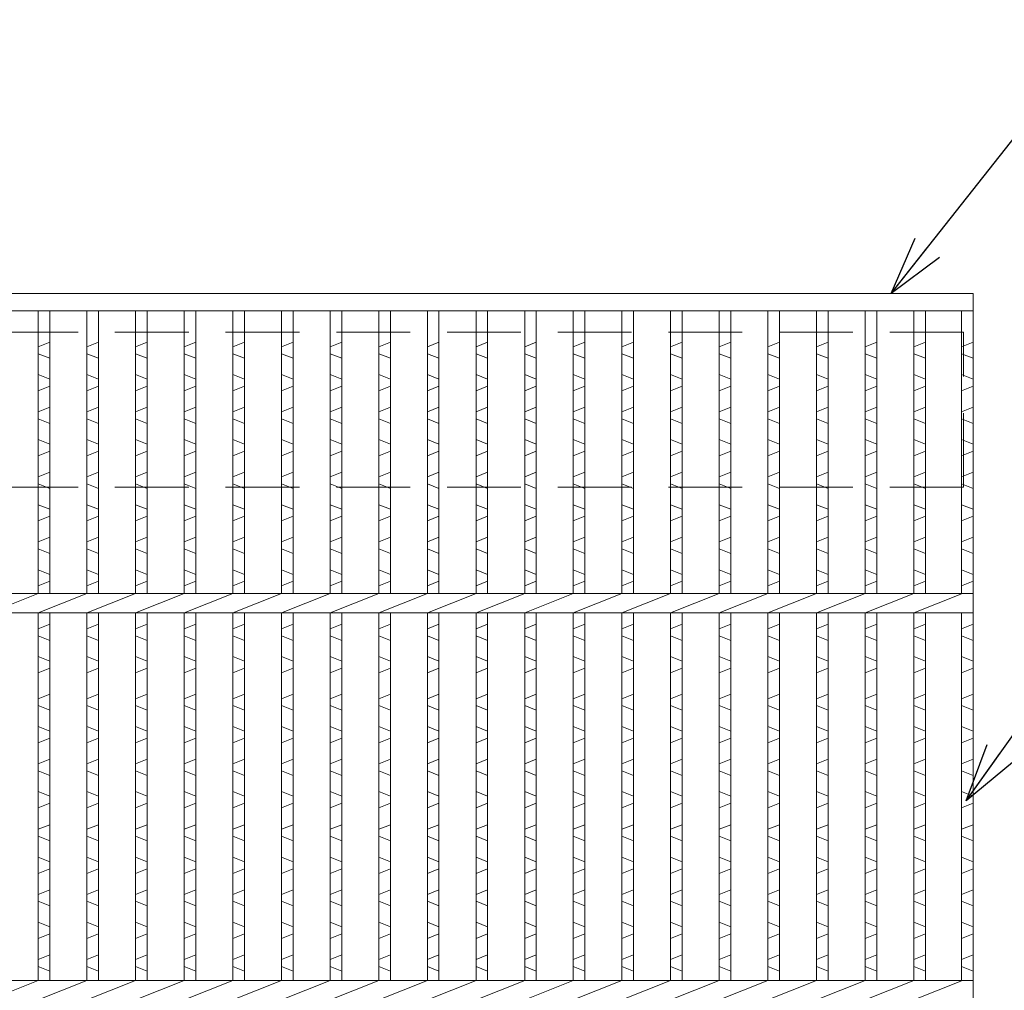
# Model space of a CAD drawing. Units: millimetres. Extents: x 0 to 2790, y 0 to 1973.
# Drawn here: x 1049 to 1303, y 749 to 1000 of the extents above; entities that cross this region are included whole.
import ezdxf

# ---------------------------------------------------------------- set-up
doc = ezdxf.new("R2010")
doc.units = ezdxf.units.MM
doc.linetypes.add('HIDDEN', pattern=[9.525, 6.35, -3.175])
for name, color, linetype, lineweight in [('エンボス', 4, 'Continuous', 5), ('寸法線', 2, 'Continuous', 9), ('嵩上平面', 112, 'HIDDEN', 13), ('本体', 7, 'Continuous', 13)]:
    doc.layers.add(name, color=color, linetype=linetype, lineweight=lineweight)
doc.dimstyles.new('ISO-25', dxfattribs={"dimscale": 10, "dimtxt": 3, "dimasz": 1.5, "dimexe": 1.5, "dimexo": 2, "dimgap": 0.5, "dimtad": 1, "dimdsep": 46, "dimtxsty": 'Standard', "dimblk": 'OPEN30', "dimcen": 2.5, "dimadec": 0, "dimazin": 0, "dimtfac": 1, "dimtmove": 0, "dimatfit": 0, "dimldrblk": 'OPEN30', "dimfxl": 1, "dimarcsym": 0})

# ---------------------------------------------------------------- blocks, each defined once
blk = doc.blocks.new('_Open30')
at = {"color": 0, "linetype": 'ByBlock', "lineweight": -2}
for p, q in [((-1, 0.268), (0, 0)), ((0, 0), (-1, -0.268)), ((0, 0), (-1, 0))]:
    blk.add_line(p, q, dxfattribs=at)

msp = doc.modelspace()

# ---------------------------------------------------------------- linework, layer by layer
at = {"layer": 'エンボス', "linetype": 'Continuous'}
for p, q in [((1056.6, 916.378), (1053.6, 915.178)), ((1069.16, 916.378), (1066.16, 915.178)), ((1081.72, 916.378), (1078.72, 915.178)), ((1094.28, 916.378), (1091.28, 915.178)), ((1106.84, 916.378), (1103.84, 915.178)), ((1119.4, 916.378), (1116.4, 915.178)), ((1131.96, 916.378), (1128.96, 915.178)), ((1144.52, 916.378), (1141.52, 915.178)), ((1157.08, 916.378), (1154.08, 915.178)), ((1169.64, 916.378), (1166.64, 915.178)), ((1182.2, 916.378), (1179.2, 915.178)), ((1194.76, 916.378), (1191.76, 915.178)), ((1207.32, 916.378), (1204.32, 915.178)), ((1219.88, 916.378), (1216.88, 915.178)), ((1232.44, 916.378), (1229.44, 915.178)), ((1245, 916.378), (1242, 915.178)), ((1257.56, 916.378), (1254.56, 915.178)), ((1270.12, 916.378), (1267.12, 915.178)), ((1282.68, 916.378), (1279.68, 915.178)), ((1295, 916.378), (1292, 915.178)), ((1053.6, 913.378), (1056.6, 912.178)), ((1066.16, 913.378), (1069.16, 912.178)), ((1078.72, 913.378), (1081.72, 912.178)), ((1091.28, 913.378), (1094.28, 912.178)), ((1103.84, 913.378), (1106.84, 912.178)), ((1116.4, 913.378), (1119.4, 912.178)), ((1128.96, 913.378), (1131.96, 912.178)), ((1141.52, 913.378), (1144.52, 912.178)), ((1154.08, 913.378), (1157.08, 912.178)), ((1166.64, 913.378), (1169.64, 912.178)), ((1179.2, 913.378), (1182.2, 912.178)), ((1191.76, 913.378), (1194.76, 912.178)), ((1204.32, 913.378), (1207.32, 912.178)), ((1216.88, 913.378), (1219.88, 912.178)), ((1229.44, 913.378), (1232.44, 912.178)), ((1242, 913.378), (1245, 912.178)), ((1254.56, 913.378), (1257.56, 912.178)), ((1267.12, 913.378), (1270.12, 912.178)), ((1279.68, 913.378), (1282.68, 912.178)), ((1292, 913.378), (1295, 912.178)), ((1056.6, 906.778), (1053.6, 907.978)), ((1069.16, 906.778), (1066.16, 907.978)), ((1081.72, 906.778), (1078.72, 907.978)), ((1094.28, 906.778), (1091.28, 907.978)), ((1106.84, 906.778), (1103.84, 907.978)), ((1119.4, 906.778), (1116.4, 907.978)), ((1131.96, 906.778), (1128.96, 907.978)), ((1144.52, 906.778), (1141.52, 907.978)), ((1157.08, 906.778), (1154.08, 907.978)), ((1169.64, 906.778), (1166.64, 907.978)), ((1182.2, 906.778), (1179.2, 907.978)), ((1194.76, 906.778), (1191.76, 907.978)), ((1207.32, 906.778), (1204.32, 907.978)), ((1219.88, 906.778), (1216.88, 907.978)), ((1232.44, 906.778), (1229.44, 907.978)), ((1245, 906.778), (1242, 907.978)), ((1257.56, 906.778), (1254.56, 907.978)), ((1270.12, 906.778), (1267.12, 907.978)), ((1282.68, 906.778), (1279.68, 907.978)), ((1295, 906.778), (1292, 907.978)), ((1053.6, 903.778), (1056.6, 904.978)), ((1066.16, 903.778), (1069.16, 904.978)), ((1078.72, 903.778), (1081.72, 904.978)), ((1091.28, 903.778), (1094.28, 904.978)), ((1103.84, 903.778), (1106.84, 904.978)), ((1116.4, 903.778), (1119.4, 904.978)), ((1128.96, 903.778), (1131.96, 904.978)), ((1141.52, 903.778), (1144.52, 904.978)), ((1154.08, 903.778), (1157.08, 904.978)), ((1166.64, 903.778), (1169.64, 904.978)), ((1179.2, 903.778), (1182.2, 904.978)), ((1191.76, 903.778), (1194.76, 904.978)), ((1204.32, 903.778), (1207.32, 904.978)), ((1216.88, 903.778), (1219.88, 904.978)), ((1229.44, 903.778), (1232.44, 904.978)), ((1242, 903.778), (1245, 904.978)), ((1254.56, 903.778), (1257.56, 904.978)), ((1267.12, 903.778), (1270.12, 904.978)), ((1279.68, 903.778), (1282.68, 904.978)), ((1292, 903.778), (1295, 904.978)), ((1056.6, 899.578), (1053.6, 898.378)), ((1069.16, 899.578), (1066.16, 898.378)), ((1081.72, 899.578), (1078.72, 898.378)), ((1094.28, 899.578), (1091.28, 898.378)), ((1106.84, 899.578), (1103.84, 898.378)), ((1119.4, 899.578), (1116.4, 898.378)), ((1131.96, 899.578), (1128.96, 898.378)), ((1144.52, 899.578), (1141.52, 898.378)), ((1157.08, 899.578), (1154.08, 898.378)), ((1169.64, 899.578), (1166.64, 898.378)), ((1182.2, 899.578), (1179.2, 898.378)), ((1194.76, 899.578), (1191.76, 898.378)), ((1207.32, 899.578), (1204.32, 898.378)), ((1219.88, 899.578), (1216.88, 898.378)), ((1232.44, 899.578), (1229.44, 898.378)), ((1245, 899.578), (1242, 898.378)), ((1257.56, 899.578), (1254.56, 898.378)), ((1270.12, 899.578), (1267.12, 898.378)), ((1282.68, 899.578), (1279.68, 898.378)), ((1295, 899.578), (1292, 898.378)), ((1053.6, 896.578), (1056.6, 895.378)), ((1066.16, 896.578), (1069.16, 895.378)), ((1078.72, 896.578), (1081.72, 895.378)), ((1091.28, 896.578), (1094.28, 895.378)), ((1103.84, 896.578), (1106.84, 895.378)), ((1116.4, 896.578), (1119.4, 895.378)), ((1128.96, 896.578), (1131.96, 895.378)), ((1141.52, 896.578), (1144.52, 895.378)), ((1154.08, 896.578), (1157.08, 895.378)), ((1166.64, 896.578), (1169.64, 895.378)), ((1179.2, 896.578), (1182.2, 895.378)), ((1191.76, 896.578), (1194.76, 895.378)), ((1204.32, 896.578), (1207.32, 895.378)), ((1216.88, 896.578), (1219.88, 895.378)), ((1229.44, 896.578), (1232.44, 895.378)), ((1242, 896.578), (1245, 895.378)), ((1254.56, 896.578), (1257.56, 895.378)), ((1267.12, 896.578), (1270.12, 895.378)), ((1279.68, 896.578), (1282.68, 895.378)), ((1292, 896.578), (1295, 895.378)), ((1056.6, 889.978), (1053.6, 891.178)), ((1069.16, 889.978), (1066.16, 891.178)), ((1081.72, 889.978), (1078.72, 891.178)), ((1094.28, 889.978), (1091.28, 891.178)), ((1106.84, 889.978), (1103.84, 891.178)), ((1119.4, 889.978), (1116.4, 891.178)), ((1131.96, 889.978), (1128.96, 891.178)), ((1144.52, 889.978), (1141.52, 891.178)), ((1157.08, 889.978), (1154.08, 891.178)), ((1169.64, 889.978), (1166.64, 891.178)), ((1182.2, 889.978), (1179.2, 891.178)), ((1194.76, 889.978), (1191.76, 891.178)), ((1207.32, 889.978), (1204.32, 891.178)), ((1219.88, 889.978), (1216.88, 891.178)), ((1232.44, 889.978), (1229.44, 891.178)), ((1245, 889.978), (1242, 891.178)), ((1257.56, 889.978), (1254.56, 891.178)), ((1270.12, 889.978), (1267.12, 891.178)), ((1282.68, 889.978), (1279.68, 891.178)), ((1295, 889.978), (1292, 891.178)), ((1053.6, 886.978), (1056.6, 888.178)), ((1066.16, 886.978), (1069.16, 888.178)), ((1078.72, 886.978), (1081.72, 888.178)), ((1091.28, 886.978), (1094.28, 888.178)), ((1103.84, 886.978), (1106.84, 888.178)), ((1116.4, 886.978), (1119.4, 888.178)), ((1128.96, 886.978), (1131.96, 888.178)), ((1141.52, 886.978), (1144.52, 888.178)), ((1154.08, 886.978), (1157.08, 888.178)), ((1166.64, 886.978), (1169.64, 888.178)), ((1179.2, 886.978), (1182.2, 888.178)), ((1191.76, 886.978), (1194.76, 888.178)), ((1204.32, 886.978), (1207.32, 888.178)), ((1216.88, 886.978), (1219.88, 888.178)), ((1229.44, 886.978), (1232.44, 888.178)), ((1242, 886.978), (1245, 888.178)), ((1254.56, 886.978), (1257.56, 888.178)), ((1267.12, 886.978), (1270.12, 888.178)), ((1279.68, 886.978), (1282.68, 888.178)), ((1292, 886.978), (1295, 888.178)), ((1056.6, 882.778), (1053.6, 881.578)), ((1069.16, 882.778), (1066.16, 881.578)), ((1081.72, 882.778), (1078.72, 881.578)), ((1094.28, 882.778), (1091.28, 881.578)), ((1106.84, 882.778), (1103.84, 881.578)), ((1119.4, 882.778), (1116.4, 881.578)), ((1131.96, 882.778), (1128.96, 881.578)), ((1144.52, 882.778), (1141.52, 881.578)), ((1157.08, 882.778), (1154.08, 881.578)), ((1169.64, 882.778), (1166.64, 881.578)), ((1182.2, 882.778), (1179.2, 881.578)), ((1194.76, 882.778), (1191.76, 881.578)), ((1207.32, 882.778), (1204.32, 881.578)), ((1219.88, 882.778), (1216.88, 881.578)), ((1232.44, 882.778), (1229.44, 881.578)), ((1245, 882.778), (1242, 881.578)), ((1257.56, 882.778), (1254.56, 881.578)), ((1270.12, 882.778), (1267.12, 881.578)), ((1282.68, 882.778), (1279.68, 881.578)), ((1295, 882.778), (1292, 881.578)), ((1053.6, 879.778), (1056.6, 878.578)), ((1066.16, 879.778), (1069.16, 878.578)), ((1078.72, 879.778), (1081.72, 878.578)), ((1091.28, 879.778), (1094.28, 878.578)), ((1103.84, 879.778), (1106.84, 878.578)), ((1116.4, 879.778), (1119.4, 878.578)), ((1128.96, 879.778), (1131.96, 878.578)), ((1141.52, 879.778), (1144.52, 878.578)), ((1154.08, 879.778), (1157.08, 878.578)), ((1166.64, 879.778), (1169.64, 878.578)), ((1179.2, 879.778), (1182.2, 878.578)), ((1191.76, 879.778), (1194.76, 878.578)), ((1204.32, 879.778), (1207.32, 878.578)), ((1216.88, 879.778), (1219.88, 878.578)), ((1229.44, 879.778), (1232.44, 878.578)), ((1242, 879.778), (1245, 878.578)), ((1254.56, 879.778), (1257.56, 878.578)), ((1267.12, 879.778), (1270.12, 878.578)), ((1279.68, 879.778), (1282.68, 878.578)), ((1292, 879.778), (1295, 878.578)), ((1056.6, 873.178), (1053.6, 874.378)), ((1069.16, 873.178), (1066.16, 874.378)), ((1081.72, 873.178), (1078.72, 874.378)), ((1094.28, 873.178), (1091.28, 874.378)), ((1106.84, 873.178), (1103.84, 874.378)), ((1119.4, 873.178), (1116.4, 874.378)), ((1131.96, 873.178), (1128.96, 874.378)), ((1144.52, 873.178), (1141.52, 874.378)), ((1157.08, 873.178), (1154.08, 874.378)), ((1169.64, 873.178), (1166.64, 874.378)), ((1182.2, 873.178), (1179.2, 874.378)), ((1194.76, 873.178), (1191.76, 874.378)), ((1207.32, 873.178), (1204.32, 874.378)), ((1219.88, 873.178), (1216.88, 874.378)), ((1232.44, 873.178), (1229.44, 874.378)), ((1245, 873.178), (1242, 874.378)), ((1257.56, 873.178), (1254.56, 874.378)), ((1270.12, 873.178), (1267.12, 874.378)), ((1282.68, 873.178), (1279.68, 874.378)), ((1295, 873.178), (1292, 874.378)), ((1053.6, 870.178), (1056.6, 871.378)), ((1066.16, 870.178), (1069.16, 871.378)), ((1078.72, 870.178), (1081.72, 871.378)), ((1091.28, 870.178), (1094.28, 871.378)), ((1103.84, 870.178), (1106.84, 871.378)), ((1116.4, 870.178), (1119.4, 871.378)), ((1128.96, 870.178), (1131.96, 871.378)), ((1141.52, 870.178), (1144.52, 871.378)), ((1154.08, 870.178), (1157.08, 871.378)), ((1166.64, 870.178), (1169.64, 871.378)), ((1179.2, 870.178), (1182.2, 871.378)), ((1191.76, 870.178), (1194.76, 871.378)), ((1204.32, 870.178), (1207.32, 871.378)), ((1216.88, 870.178), (1219.88, 871.378)), ((1229.44, 870.178), (1232.44, 871.378)), ((1242, 870.178), (1245, 871.378)), ((1254.56, 870.178), (1257.56, 871.378)), ((1267.12, 870.178), (1270.12, 871.378)), ((1279.68, 870.178), (1282.68, 871.378)), ((1292, 870.178), (1295, 871.378)), ((1056.6, 865.978), (1053.6, 864.778)), ((1069.16, 865.978), (1066.16, 864.778)), ((1081.72, 865.978), (1078.72, 864.778)), ((1094.28, 865.978), (1091.28, 864.778)), ((1106.84, 865.978), (1103.84, 864.778)), ((1119.4, 865.978), (1116.4, 864.778)), ((1131.96, 865.978), (1128.96, 864.778)), ((1144.52, 865.978), (1141.52, 864.778)), ((1157.08, 865.978), (1154.08, 864.778)), ((1169.64, 865.978), (1166.64, 864.778)), ((1182.2, 865.978), (1179.2, 864.778)), ((1194.76, 865.978), (1191.76, 864.778)), ((1207.32, 865.978), (1204.32, 864.778)), ((1219.88, 865.978), (1216.88, 864.778)), ((1232.44, 865.978), (1229.44, 864.778)), ((1245, 865.978), (1242, 864.778)), ((1257.56, 865.978), (1254.56, 864.778)), ((1270.12, 865.978), (1267.12, 864.778)), ((1282.68, 865.978), (1279.68, 864.778)), ((1295, 865.978), (1292, 864.778)), ((1053.6, 862.978), (1056.6, 861.778)), ((1066.16, 862.978), (1069.16, 861.778)), ((1078.72, 862.978), (1081.72, 861.778)), ((1091.28, 862.978), (1094.28, 861.778)), ((1103.84, 862.978), (1106.84, 861.778)), ((1116.4, 862.978), (1119.4, 861.778)), ((1128.96, 862.978), (1131.96, 861.778)), ((1141.52, 862.978), (1144.52, 861.778)), ((1154.08, 862.978), (1157.08, 861.778)), ((1166.64, 862.978), (1169.64, 861.778)), ((1179.2, 862.978), (1182.2, 861.778)), ((1191.76, 862.978), (1194.76, 861.778)), ((1204.32, 862.978), (1207.32, 861.778)), ((1216.88, 862.978), (1219.88, 861.778)), ((1229.44, 862.978), (1232.44, 861.778)), ((1242, 862.978), (1245, 861.778)), ((1254.56, 862.978), (1257.56, 861.778)), ((1267.12, 862.978), (1270.12, 861.778)), ((1279.68, 862.978), (1282.68, 861.778)), ((1292, 862.978), (1295, 861.778)), ((1056.6, 856.378), (1053.6, 857.578)), ((1069.16, 856.378), (1066.16, 857.578)), ((1081.72, 856.378), (1078.72, 857.578)), ((1094.28, 856.378), (1091.28, 857.578)), ((1106.84, 856.378), (1103.84, 857.578)), ((1119.4, 856.378), (1116.4, 857.578)), ((1131.96, 856.378), (1128.96, 857.578)), ((1144.52, 856.378), (1141.52, 857.578)), ((1157.08, 856.378), (1154.08, 857.578)), ((1169.64, 856.378), (1166.64, 857.578)), ((1182.2, 856.378), (1179.2, 857.578)), ((1194.76, 856.378), (1191.76, 857.578)), ((1207.32, 856.378), (1204.32, 857.578)), ((1219.88, 856.378), (1216.88, 857.578)), ((1232.44, 856.378), (1229.44, 857.578)), ((1245, 856.378), (1242, 857.578)), ((1257.56, 856.378), (1254.56, 857.578)), ((1270.12, 856.378), (1267.12, 857.578)), ((1282.68, 856.378), (1279.68, 857.578)), ((1295, 856.378), (1292, 857.578)), ((1053.6, 853.378), (1056.6, 854.578)), ((1066.16, 853.378), (1069.16, 854.578)), ((1078.72, 853.378), (1081.72, 854.578)), ((1091.28, 853.378), (1094.28, 854.578)), ((1103.84, 853.378), (1106.84, 854.578)), ((1116.4, 853.378), (1119.4, 854.578)), ((1128.96, 853.378), (1131.96, 854.578)), ((1141.52, 853.378), (1144.52, 854.578)), ((1154.08, 853.378), (1157.08, 854.578)), ((1166.64, 853.378), (1169.64, 854.578)), ((1179.2, 853.378), (1182.2, 854.578)), ((1191.76, 853.378), (1194.76, 854.578)), ((1204.32, 853.378), (1207.32, 854.578)), ((1216.88, 853.378), (1219.88, 854.578)), ((1229.44, 853.378), (1232.44, 854.578)), ((1242, 853.378), (1245, 854.578)), ((1254.56, 853.378), (1257.56, 854.578)), ((1267.12, 853.378), (1270.12, 854.578)), ((1279.68, 853.378), (1282.68, 854.578)), ((1292, 853.378), (1295, 854.578)), ((1056.6, 843.52), (1053.6, 842.32)), ((1069.16, 843.52), (1066.16, 842.32)), ((1081.72, 843.52), (1078.72, 842.32)), ((1094.28, 843.52), (1091.28, 842.32)), ((1106.84, 843.52), (1103.84, 842.32)), ((1119.4, 843.52), (1116.4, 842.32)), ((1131.96, 843.52), (1128.96, 842.32)), ((1144.52, 843.52), (1141.52, 842.32)), ((1157.08, 843.52), (1154.08, 842.32)), ((1169.64, 843.52), (1166.64, 842.32)), ((1182.2, 843.52), (1179.2, 842.32)), ((1194.76, 843.52), (1191.76, 842.32)), ((1207.32, 843.52), (1204.32, 842.32)), ((1219.88, 843.52), (1216.88, 842.32)), ((1232.44, 843.52), (1229.44, 842.32)), ((1245, 843.52), (1242, 842.32)), ((1257.56, 843.52), (1254.56, 842.32)), ((1270.12, 843.52), (1267.12, 842.32)), ((1282.68, 843.52), (1279.68, 842.32)), ((1295, 843.52), (1292, 842.32)), ((1053.6, 840.52), (1056.6, 839.32)), ((1066.16, 840.52), (1069.16, 839.32)), ((1078.72, 840.52), (1081.72, 839.32)), ((1091.28, 840.52), (1094.28, 839.32)), ((1103.84, 840.52), (1106.84, 839.32)), ((1116.4, 840.52), (1119.4, 839.32)), ((1128.96, 840.52), (1131.96, 839.32)), ((1141.52, 840.52), (1144.52, 839.32)), ((1154.08, 840.52), (1157.08, 839.32)), ((1166.64, 840.52), (1169.64, 839.32)), ((1179.2, 840.52), (1182.2, 839.32)), ((1191.76, 840.52), (1194.76, 839.32)), ((1204.32, 840.52), (1207.32, 839.32)), ((1216.88, 840.52), (1219.88, 839.32)), ((1229.44, 840.52), (1232.44, 839.32)), ((1242, 840.52), (1245, 839.32)), ((1254.56, 840.52), (1257.56, 839.32)), ((1267.12, 840.52), (1270.12, 839.32)), ((1279.68, 840.52), (1282.68, 839.32)), ((1292, 840.52), (1295, 839.32)), ((1056.6, 833.92), (1053.6, 835.12)), ((1069.16, 833.92), (1066.16, 835.12)), ((1081.72, 833.92), (1078.72, 835.12)), ((1094.28, 833.92), (1091.28, 835.12)), ((1106.84, 833.92), (1103.84, 835.12)), ((1119.4, 833.92), (1116.4, 835.12)), ((1131.96, 833.92), (1128.96, 835.12)), ((1144.52, 833.92), (1141.52, 835.12)), ((1157.08, 833.92), (1154.08, 835.12)), ((1169.64, 833.92), (1166.64, 835.12)), ((1182.2, 833.92), (1179.2, 835.12)), ((1194.76, 833.92), (1191.76, 835.12)), ((1207.32, 833.92), (1204.32, 835.12)), ((1219.88, 833.92), (1216.88, 835.12)), ((1232.44, 833.92), (1229.44, 835.12)), ((1245, 833.92), (1242, 835.12)), ((1257.56, 833.92), (1254.56, 835.12)), ((1270.12, 833.92), (1267.12, 835.12)), ((1282.68, 833.92), (1279.68, 835.12)), ((1295, 833.92), (1292, 835.12)), ((1053.6, 830.92), (1056.6, 832.12)), ((1066.16, 830.92), (1069.16, 832.12)), ((1078.72, 830.92), (1081.72, 832.12)), ((1091.28, 830.92), (1094.28, 832.12)), ((1103.84, 830.92), (1106.84, 832.12)), ((1116.4, 830.92), (1119.4, 832.12)), ((1128.96, 830.92), (1131.96, 832.12)), ((1141.52, 830.92), (1144.52, 832.12)), ((1154.08, 830.92), (1157.08, 832.12)), ((1166.64, 830.92), (1169.64, 832.12)), ((1179.2, 830.92), (1182.2, 832.12)), ((1191.76, 830.92), (1194.76, 832.12)), ((1204.32, 830.92), (1207.32, 832.12)), ((1216.88, 830.92), (1219.88, 832.12)), ((1229.44, 830.92), (1232.44, 832.12)), ((1242, 830.92), (1245, 832.12)), ((1254.56, 830.92), (1257.56, 832.12)), ((1267.12, 830.92), (1270.12, 832.12)), ((1279.68, 830.92), (1282.68, 832.12)), ((1292, 830.92), (1295, 832.12)), ((1056.6, 825.464), (1053.6, 824.264)), ((1069.16, 825.464), (1066.16, 824.264)), ((1081.72, 825.464), (1078.72, 824.264)), ((1094.28, 825.464), (1091.28, 824.264)), ((1106.84, 825.464), (1103.84, 824.264)), ((1119.4, 825.464), (1116.4, 824.264)), ((1131.96, 825.464), (1128.96, 824.264)), ((1144.52, 825.464), (1141.52, 824.264)), ((1157.08, 825.464), (1154.08, 824.264)), ((1169.64, 825.464), (1166.64, 824.264)), ((1182.2, 825.464), (1179.2, 824.264)), ((1194.76, 825.464), (1191.76, 824.264)), ((1207.32, 825.464), (1204.32, 824.264)), ((1219.88, 825.464), (1216.88, 824.264)), ((1232.44, 825.464), (1229.44, 824.264)), ((1245, 825.464), (1242, 824.264)), ((1257.56, 825.464), (1254.56, 824.264)), ((1270.12, 825.464), (1267.12, 824.264)), ((1282.68, 825.464), (1279.68, 824.264)), ((1295, 825.464), (1292, 824.264)), ((1053.6, 822.464), (1056.6, 821.264)), ((1066.16, 822.464), (1069.16, 821.264)), ((1078.72, 822.464), (1081.72, 821.264)), ((1091.28, 822.464), (1094.28, 821.264)), ((1103.84, 822.464), (1106.84, 821.264)), ((1116.4, 822.464), (1119.4, 821.264)), ((1128.96, 822.464), (1131.96, 821.264)), ((1141.52, 822.464), (1144.52, 821.264)), ((1154.08, 822.464), (1157.08, 821.264)), ((1166.64, 822.464), (1169.64, 821.264)), ((1179.2, 822.464), (1182.2, 821.264)), ((1191.76, 822.464), (1194.76, 821.264)), ((1204.32, 822.464), (1207.32, 821.264)), ((1216.88, 822.464), (1219.88, 821.264)), ((1229.44, 822.464), (1232.44, 821.264)), ((1242, 822.464), (1245, 821.264)), ((1254.56, 822.464), (1257.56, 821.264)), ((1267.12, 822.464), (1270.12, 821.264)), ((1279.68, 822.464), (1282.68, 821.264)), ((1292, 822.464), (1295, 821.264)), ((1056.6, 815.864), (1053.6, 817.064)), ((1069.16, 815.864), (1066.16, 817.064)), ((1081.72, 815.864), (1078.72, 817.064)), ((1094.28, 815.864), (1091.28, 817.064)), ((1106.84, 815.864), (1103.84, 817.064)), ((1119.4, 815.864), (1116.4, 817.064)), ((1131.96, 815.864), (1128.96, 817.064)), ((1144.52, 815.864), (1141.52, 817.064)), ((1157.08, 815.864), (1154.08, 817.064)), ((1169.64, 815.864), (1166.64, 817.064)), ((1182.2, 815.864), (1179.2, 817.064)), ((1194.76, 815.864), (1191.76, 817.064)), ((1207.32, 815.864), (1204.32, 817.064)), ((1219.88, 815.864), (1216.88, 817.064)), ((1232.44, 815.864), (1229.44, 817.064)), ((1245, 815.864), (1242, 817.064)), ((1257.56, 815.864), (1254.56, 817.064)), ((1270.12, 815.864), (1267.12, 817.064)), ((1282.68, 815.864), (1279.68, 817.064)), ((1295, 815.864), (1292, 817.064)), ((1053.6, 812.864), (1056.6, 814.064)), ((1066.16, 812.864), (1069.16, 814.064)), ((1078.72, 812.864), (1081.72, 814.064)), ((1091.28, 812.864), (1094.28, 814.064)), ((1103.84, 812.864), (1106.84, 814.064)), ((1116.4, 812.864), (1119.4, 814.064)), ((1128.96, 812.864), (1131.96, 814.064)), ((1141.52, 812.864), (1144.52, 814.064)), ((1154.08, 812.864), (1157.08, 814.064)), ((1166.64, 812.864), (1169.64, 814.064)), ((1179.2, 812.864), (1182.2, 814.064)), ((1191.76, 812.864), (1194.76, 814.064)), ((1204.32, 812.864), (1207.32, 814.064)), ((1216.88, 812.864), (1219.88, 814.064)), ((1229.44, 812.864), (1232.44, 814.064)), ((1242, 812.864), (1245, 814.064)), ((1254.56, 812.864), (1257.56, 814.064)), ((1267.12, 812.864), (1270.12, 814.064)), ((1279.68, 812.864), (1282.68, 814.064)), ((1292, 812.864), (1295, 814.064)), ((1056.6, 808.664), (1053.6, 807.464)), ((1069.16, 808.664), (1066.16, 807.464)), ((1081.72, 808.664), (1078.72, 807.464)), ((1094.28, 808.664), (1091.28, 807.464)), ((1106.84, 808.664), (1103.84, 807.464)), ((1119.4, 808.664), (1116.4, 807.464)), ((1131.96, 808.664), (1128.96, 807.464)), ((1144.52, 808.664), (1141.52, 807.464)), ((1157.08, 808.664), (1154.08, 807.464)), ((1169.64, 808.664), (1166.64, 807.464)), ((1182.2, 808.664), (1179.2, 807.464)), ((1194.76, 808.664), (1191.76, 807.464)), ((1207.32, 808.664), (1204.32, 807.464)), ((1219.88, 808.664), (1216.88, 807.464)), ((1232.44, 808.664), (1229.44, 807.464)), ((1245, 808.664), (1242, 807.464)), ((1257.56, 808.664), (1254.56, 807.464)), ((1270.12, 808.664), (1267.12, 807.464)), ((1282.68, 808.664), (1279.68, 807.464)), ((1295, 808.664), (1292, 807.464)), ((1053.6, 805.664), (1056.6, 804.464)), ((1066.16, 805.664), (1069.16, 804.464)), ((1078.72, 805.664), (1081.72, 804.464)), ((1091.28, 805.664), (1094.28, 804.464)), ((1103.84, 805.664), (1106.84, 804.464)), ((1116.4, 805.664), (1119.4, 804.464)), ((1128.96, 805.664), (1131.96, 804.464)), ((1141.52, 805.664), (1144.52, 804.464)), ((1154.08, 805.664), (1157.08, 804.464)), ((1166.64, 805.664), (1169.64, 804.464)), ((1179.2, 805.664), (1182.2, 804.464)), ((1191.76, 805.664), (1194.76, 804.464)), ((1204.32, 805.664), (1207.32, 804.464)), ((1216.88, 805.664), (1219.88, 804.464)), ((1229.44, 805.664), (1232.44, 804.464)), ((1242, 805.664), (1245, 804.464)), ((1254.56, 805.664), (1257.56, 804.464)), ((1267.12, 805.664), (1270.12, 804.464)), ((1279.68, 805.664), (1282.68, 804.464)), ((1292, 805.664), (1295, 804.464)), ((1056.6, 799.064), (1053.6, 800.264)), ((1069.16, 799.064), (1066.16, 800.264)), ((1081.72, 799.064), (1078.72, 800.264)), ((1094.28, 799.064), (1091.28, 800.264)), ((1106.84, 799.064), (1103.84, 800.264)), ((1119.4, 799.064), (1116.4, 800.264)), ((1131.96, 799.064), (1128.96, 800.264)), ((1144.52, 799.064), (1141.52, 800.264)), ((1157.08, 799.064), (1154.08, 800.264)), ((1169.64, 799.064), (1166.64, 800.264)), ((1182.2, 799.064), (1179.2, 800.264)), ((1194.76, 799.064), (1191.76, 800.264)), ((1207.32, 799.064), (1204.32, 800.264)), ((1219.88, 799.064), (1216.88, 800.264)), ((1232.44, 799.064), (1229.44, 800.264)), ((1245, 799.064), (1242, 800.264)), ((1257.56, 799.064), (1254.56, 800.264)), ((1270.12, 799.064), (1267.12, 800.264)), ((1282.68, 799.064), (1279.68, 800.264)), ((1295, 799.064), (1292, 800.264)), ((1053.6, 796.064), (1056.6, 797.264)), ((1066.16, 796.064), (1069.16, 797.264)), ((1078.72, 796.064), (1081.72, 797.264)), ((1091.28, 796.064), (1094.28, 797.264)), ((1103.84, 796.064), (1106.84, 797.264)), ((1116.4, 796.064), (1119.4, 797.264)), ((1128.96, 796.064), (1131.96, 797.264)), ((1141.52, 796.064), (1144.52, 797.264)), ((1154.08, 796.064), (1157.08, 797.264)), ((1166.64, 796.064), (1169.64, 797.264)), ((1179.2, 796.064), (1182.2, 797.264)), ((1191.76, 796.064), (1194.76, 797.264)), ((1204.32, 796.064), (1207.32, 797.264)), ((1216.88, 796.064), (1219.88, 797.264)), ((1229.44, 796.064), (1232.44, 797.264)), ((1242, 796.064), (1245, 797.264)), ((1254.56, 796.064), (1257.56, 797.264)), ((1267.12, 796.064), (1270.12, 797.264)), ((1279.68, 796.064), (1282.68, 797.264)), ((1292, 796.064), (1295, 797.264)), ((1056.6, 791.723), (1053.6, 790.523)), ((1069.16, 791.723), (1066.16, 790.523)), ((1081.72, 791.723), (1078.72, 790.523)), ((1094.28, 791.723), (1091.28, 790.523)), ((1106.84, 791.723), (1103.84, 790.523)), ((1119.4, 791.723), (1116.4, 790.523)), ((1131.96, 791.723), (1128.96, 790.523)), ((1144.52, 791.723), (1141.52, 790.523)), ((1157.08, 791.723), (1154.08, 790.523)), ((1169.64, 791.723), (1166.64, 790.523)), ((1182.2, 791.723), (1179.2, 790.523)), ((1194.76, 791.723), (1191.76, 790.523)), ((1207.32, 791.723), (1204.32, 790.523)), ((1219.88, 791.723), (1216.88, 790.523)), ((1232.44, 791.723), (1229.44, 790.523)), ((1245, 791.723), (1242, 790.523)), ((1257.56, 791.723), (1254.56, 790.523)), ((1270.12, 791.723), (1267.12, 790.523)), ((1282.68, 791.723), (1279.68, 790.523)), ((1295, 791.723), (1292, 790.523)), ((1053.6, 788.723), (1056.6, 787.523)), ((1066.16, 788.723), (1069.16, 787.523)), ((1078.72, 788.723), (1081.72, 787.523)), ((1091.28, 788.723), (1094.28, 787.523)), ((1103.84, 788.723), (1106.84, 787.523)), ((1116.4, 788.723), (1119.4, 787.523)), ((1128.96, 788.723), (1131.96, 787.523)), ((1141.52, 788.723), (1144.52, 787.523)), ((1154.08, 788.723), (1157.08, 787.523)), ((1166.64, 788.723), (1169.64, 787.523)), ((1179.2, 788.723), (1182.2, 787.523)), ((1191.76, 788.723), (1194.76, 787.523)), ((1204.32, 788.723), (1207.32, 787.523)), ((1216.88, 788.723), (1219.88, 787.523)), ((1229.44, 788.723), (1232.44, 787.523)), ((1242, 788.723), (1245, 787.523)), ((1254.56, 788.723), (1257.56, 787.523)), ((1267.12, 788.723), (1270.12, 787.523)), ((1279.68, 788.723), (1282.68, 787.523)), ((1292, 788.723), (1295, 787.523)), ((1056.6, 782.123), (1053.6, 783.323)), ((1069.16, 782.123), (1066.16, 783.323)), ((1081.72, 782.123), (1078.72, 783.323)), ((1094.28, 782.123), (1091.28, 783.323)), ((1106.84, 782.123), (1103.84, 783.323)), ((1119.4, 782.123), (1116.4, 783.323)), ((1131.96, 782.123), (1128.96, 783.323)), ((1144.52, 782.123), (1141.52, 783.323)), ((1157.08, 782.123), (1154.08, 783.323)), ((1169.64, 782.123), (1166.64, 783.323)), ((1182.2, 782.123), (1179.2, 783.323)), ((1194.76, 782.123), (1191.76, 783.323)), ((1207.32, 782.123), (1204.32, 783.323)), ((1219.88, 782.123), (1216.88, 783.323)), ((1232.44, 782.123), (1229.44, 783.323)), ((1245, 782.123), (1242, 783.323)), ((1257.56, 782.123), (1254.56, 783.323)), ((1270.12, 782.123), (1267.12, 783.323)), ((1282.68, 782.123), (1279.68, 783.323)), ((1295, 782.123), (1292, 783.323)), ((1053.6, 779.123), (1056.6, 780.323)), ((1066.16, 779.123), (1069.16, 780.323)), ((1078.72, 779.123), (1081.72, 780.323)), ((1091.28, 779.123), (1094.28, 780.323)), ((1103.84, 779.123), (1106.84, 780.323)), ((1116.4, 779.123), (1119.4, 780.323)), ((1128.96, 779.123), (1131.96, 780.323)), ((1141.52, 779.123), (1144.52, 780.323)), ((1154.08, 779.123), (1157.08, 780.323)), ((1166.64, 779.123), (1169.64, 780.323)), ((1179.2, 779.123), (1182.2, 780.323)), ((1191.76, 779.123), (1194.76, 780.323)), ((1204.32, 779.123), (1207.32, 780.323)), ((1216.88, 779.123), (1219.88, 780.323)), ((1229.44, 779.123), (1232.44, 780.323)), ((1242, 779.123), (1245, 780.323)), ((1254.56, 779.123), (1257.56, 780.323)), ((1267.12, 779.123), (1270.12, 780.323)), ((1279.68, 779.123), (1282.68, 780.323)), ((1292, 779.123), (1295, 780.323)), ((1056.6, 774.923), (1053.6, 773.723)), ((1069.16, 774.923), (1066.16, 773.723)), ((1081.72, 774.923), (1078.72, 773.723)), ((1094.28, 774.923), (1091.28, 773.723)), ((1106.84, 774.923), (1103.84, 773.723)), ((1119.4, 774.923), (1116.4, 773.723)), ((1131.96, 774.923), (1128.96, 773.723)), ((1144.52, 774.923), (1141.52, 773.723)), ((1157.08, 774.923), (1154.08, 773.723)), ((1169.64, 774.923), (1166.64, 773.723)), ((1182.2, 774.923), (1179.2, 773.723)), ((1194.76, 774.923), (1191.76, 773.723)), ((1207.32, 774.923), (1204.32, 773.723)), ((1219.88, 774.923), (1216.88, 773.723)), ((1232.44, 774.923), (1229.44, 773.723)), ((1245, 774.923), (1242, 773.723)), ((1257.56, 774.923), (1254.56, 773.723)), ((1270.12, 774.923), (1267.12, 773.723)), ((1282.68, 774.923), (1279.68, 773.723)), ((1295, 774.923), (1292, 773.723)), ((1053.6, 771.923), (1056.6, 770.723)), ((1066.16, 771.923), (1069.16, 770.723)), ((1078.72, 771.923), (1081.72, 770.723)), ((1091.28, 771.923), (1094.28, 770.723)), ((1103.84, 771.923), (1106.84, 770.723)), ((1116.4, 771.923), (1119.4, 770.723)), ((1128.96, 771.923), (1131.96, 770.723)), ((1141.52, 771.923), (1144.52, 770.723)), ((1154.08, 771.923), (1157.08, 770.723)), ((1166.64, 771.923), (1169.64, 770.723)), ((1179.2, 771.923), (1182.2, 770.723)), ((1191.76, 771.923), (1194.76, 770.723)), ((1204.32, 771.923), (1207.32, 770.723)), ((1216.88, 771.923), (1219.88, 770.723)), ((1229.44, 771.923), (1232.44, 770.723)), ((1242, 771.923), (1245, 770.723)), ((1254.56, 771.923), (1257.56, 770.723)), ((1267.12, 771.923), (1270.12, 770.723)), ((1279.68, 771.923), (1282.68, 770.723)), ((1292, 771.923), (1295, 770.723)), ((1056.6, 765.323), (1053.6, 766.523)), ((1069.16, 765.323), (1066.16, 766.523)), ((1081.72, 765.323), (1078.72, 766.523)), ((1094.28, 765.323), (1091.28, 766.523)), ((1106.84, 765.323), (1103.84, 766.523)), ((1119.4, 765.323), (1116.4, 766.523)), ((1131.96, 765.323), (1128.96, 766.523)), ((1144.52, 765.323), (1141.52, 766.523)), ((1157.08, 765.323), (1154.08, 766.523)), ((1169.64, 765.323), (1166.64, 766.523)), ((1182.2, 765.323), (1179.2, 766.523)), ((1194.76, 765.323), (1191.76, 766.523)), ((1207.32, 765.323), (1204.32, 766.523)), ((1219.88, 765.323), (1216.88, 766.523)), ((1232.44, 765.323), (1229.44, 766.523)), ((1245, 765.323), (1242, 766.523)), ((1257.56, 765.323), (1254.56, 766.523)), ((1270.12, 765.323), (1267.12, 766.523)), ((1282.68, 765.323), (1279.68, 766.523)), ((1295, 765.323), (1292, 766.523)), ((1053.6, 762.323), (1056.6, 763.523)), ((1066.16, 762.323), (1069.16, 763.523)), ((1078.72, 762.323), (1081.72, 763.523)), ((1091.28, 762.323), (1094.28, 763.523)), ((1103.84, 762.323), (1106.84, 763.523)), ((1116.4, 762.323), (1119.4, 763.523)), ((1128.96, 762.323), (1131.96, 763.523)), ((1141.52, 762.323), (1144.52, 763.523)), ((1154.08, 762.323), (1157.08, 763.523)), ((1166.64, 762.323), (1169.64, 763.523)), ((1179.2, 762.323), (1182.2, 763.523)), ((1191.76, 762.323), (1194.76, 763.523)), ((1204.32, 762.323), (1207.32, 763.523)), ((1216.88, 762.323), (1219.88, 763.523)), ((1229.44, 762.323), (1232.44, 763.523)), ((1242, 762.323), (1245, 763.523)), ((1254.56, 762.323), (1257.56, 763.523)), ((1267.12, 762.323), (1270.12, 763.523)), ((1279.68, 762.323), (1282.68, 763.523)), ((1292, 762.323), (1295, 763.523)), ((1056.6, 758.123), (1053.6, 756.923)), ((1069.16, 758.123), (1066.16, 756.923)), ((1081.72, 758.123), (1078.72, 756.923)), ((1094.28, 758.123), (1091.28, 756.923)), ((1106.84, 758.123), (1103.84, 756.923)), ((1119.4, 758.123), (1116.4, 756.923)), ((1131.96, 758.123), (1128.96, 756.923)), ((1144.52, 758.123), (1141.52, 756.923)), ((1157.08, 758.123), (1154.08, 756.923)), ((1169.64, 758.123), (1166.64, 756.923)), ((1182.2, 758.123), (1179.2, 756.923)), ((1194.76, 758.123), (1191.76, 756.923)), ((1207.32, 758.123), (1204.32, 756.923)), ((1219.88, 758.123), (1216.88, 756.923)), ((1232.44, 758.123), (1229.44, 756.923)), ((1245, 758.123), (1242, 756.923)), ((1257.56, 758.123), (1254.56, 756.923)), ((1270.12, 758.123), (1267.12, 756.923)), ((1282.68, 758.123), (1279.68, 756.923)), ((1295, 758.123), (1292, 756.923)), ((1053.6, 755.123), (1056.6, 753.923)), ((1066.16, 755.123), (1069.16, 753.923)), ((1078.72, 755.123), (1081.72, 753.923)), ((1091.28, 755.123), (1094.28, 753.923)), ((1103.84, 755.123), (1106.84, 753.923)), ((1116.4, 755.123), (1119.4, 753.923)), ((1128.96, 755.123), (1131.96, 753.923)), ((1141.52, 755.123), (1144.52, 753.923)), ((1154.08, 755.123), (1157.08, 753.923)), ((1166.64, 755.123), (1169.64, 753.923)), ((1179.2, 755.123), (1182.2, 753.923)), ((1191.76, 755.123), (1194.76, 753.923)), ((1204.32, 755.123), (1207.32, 753.923)), ((1216.88, 755.123), (1219.88, 753.923)), ((1229.44, 755.123), (1232.44, 753.923)), ((1242, 755.123), (1245, 753.923)), ((1254.56, 755.123), (1257.56, 753.923)), ((1267.12, 755.123), (1270.12, 753.923)), ((1279.68, 755.123), (1282.68, 753.923)), ((1292, 755.123), (1295, 753.923))]:
    msp.add_line(p, q, dxfattribs=at)
at = {"layer": '嵩上平面', "linetype": 'HIDDEN', "lineweight": 9, "ltscale": 3}
for p, q in [((1292.5, 918.939), (302.5, 918.939)), ((1292.5, 878.939), (1292.5, 918.939)), ((1292.5, 878.939), (302.5, 878.939))]:
    msp.add_line(p, q, dxfattribs=at)
at = {"layer": '本体', "linetype": 'Continuous'}
for p, q in [((300, 928.939), (1295, 928.939)), ((1295, 928.939), (1295, 568.939)), ((300, 924.439), (1295, 924.439)), ((1053.6, 851.439), (1053.6, 924.439)), ((1056.6, 851.439), (1056.6, 924.439)), ((1066.16, 851.439), (1066.16, 924.439)), ((1069.16, 851.439), (1069.16, 924.439)), ((1078.72, 851.439), (1078.72, 924.439)), ((1081.72, 851.439), (1081.72, 924.439)), ((1091.28, 851.439), (1091.28, 924.439)), ((1094.28, 851.439), (1094.28, 924.439)), ((1103.84, 851.439), (1103.84, 924.439)), ((1106.84, 851.439), (1106.84, 924.439)), ((1116.4, 851.439), (1116.4, 924.439)), ((1119.4, 851.439), (1119.4, 924.439)), ((1128.96, 851.439), (1128.96, 924.439)), ((1131.96, 851.439), (1131.96, 924.439)), ((1141.52, 851.439), (1141.52, 924.439)), ((1144.52, 851.439), (1144.52, 924.439)), ((1154.08, 851.439), (1154.08, 924.439)), ((1157.08, 851.439), (1157.08, 924.439)), ((1166.64, 851.439), (1166.64, 924.439)), ((1169.64, 851.439), (1169.64, 924.439)), ((1179.2, 851.439), (1179.2, 924.439)), ((1182.2, 851.439), (1182.2, 924.439)), ((1191.76, 851.439), (1191.76, 924.439)), ((1194.76, 851.439), (1194.76, 924.439)), ((1204.32, 851.439), (1204.32, 924.439)), ((1207.32, 851.439), (1207.32, 924.439)), ((1216.88, 851.439), (1216.88, 924.439)), ((1219.88, 851.439), (1219.88, 924.439)), ((1229.44, 851.439), (1229.44, 924.439)), ((1232.44, 851.439), (1232.44, 924.439)), ((1242, 851.439), (1242, 924.439)), ((1245, 851.439), (1245, 924.439)), ((1254.56, 851.439), (1254.56, 924.439)), ((1257.56, 851.439), (1257.56, 924.439)), ((1267.12, 851.439), (1267.12, 924.439)), ((1270.12, 851.439), (1270.12, 924.439)), ((1279.68, 851.439), (1279.68, 924.439)), ((1282.68, 851.439), (1282.68, 924.439)), ((1292, 851.439), (1292, 924.439)), ((300, 851.439), (1295, 851.439)), ((1041.04, 846.439), (1053.6, 851.439)), ((1053.6, 846.439), (1066.16, 851.439)), ((1066.16, 846.439), (1078.72, 851.439)), ((1078.72, 846.439), (1091.28, 851.439)), ((1091.28, 846.439), (1103.84, 851.439)), ((1103.84, 846.439), (1116.4, 851.439)), ((1116.4, 846.439), (1128.96, 851.439)), ((1128.96, 846.439), (1141.52, 851.439)), ((1141.52, 846.439), (1154.08, 851.439)), ((1154.08, 846.439), (1166.64, 851.439)), ((1166.64, 846.439), (1179.2, 851.439)), ((1179.2, 846.439), (1191.76, 851.439)), ((1191.76, 846.439), (1204.32, 851.439)), ((1204.32, 846.439), (1216.88, 851.439)), ((1216.88, 846.439), (1229.44, 851.439)), ((1229.44, 846.439), (1242, 851.439)), ((1242, 846.439), (1254.56, 851.439)), ((1254.56, 846.439), (1267.12, 851.439)), ((1267.12, 846.439), (1279.68, 851.439)), ((1279.68, 846.439), (1292.24, 851.439)), ((300, 846.439), (1295, 846.439)), ((1053.6, 751.439), (1053.6, 846.439)), ((1056.6, 751.439), (1056.6, 846.439)), ((1066.16, 751.439), (1066.16, 846.439)), ((1069.16, 751.439), (1069.16, 846.439)), ((1078.72, 751.439), (1078.72, 846.439)), ((1081.72, 751.439), (1081.72, 846.439)), ((1091.28, 751.439), (1091.28, 846.439)), ((1094.28, 751.439), (1094.28, 846.439)), ((1103.84, 751.439), (1103.84, 846.439)), ((1106.84, 751.439), (1106.84, 846.439)), ((1116.4, 751.439), (1116.4, 846.439)), ((1119.4, 751.439), (1119.4, 846.439)), ((1128.96, 751.439), (1128.96, 846.439)), ((1131.96, 751.439), (1131.96, 846.439)), ((1141.52, 751.439), (1141.52, 846.439)), ((1144.52, 751.439), (1144.52, 846.439)), ((1154.08, 751.439), (1154.08, 846.439)), ((1157.08, 751.439), (1157.08, 846.439)), ((1166.64, 751.439), (1166.64, 846.439)), ((1169.64, 751.439), (1169.64, 846.439)), ((1179.2, 751.439), (1179.2, 846.439)), ((1182.2, 751.439), (1182.2, 846.439)), ((1191.76, 751.439), (1191.76, 846.439)), ((1194.76, 751.439), (1194.76, 846.439)), ((1204.32, 751.439), (1204.32, 846.439)), ((1207.32, 751.439), (1207.32, 846.439)), ((1216.88, 751.439), (1216.88, 846.439)), ((1219.88, 751.439), (1219.88, 846.439)), ((1229.44, 751.439), (1229.44, 846.439)), ((1232.44, 751.439), (1232.44, 846.439)), ((1242, 751.439), (1242, 846.439)), ((1245, 751.439), (1245, 846.439)), ((1254.56, 751.439), (1254.56, 846.439)), ((1257.56, 751.439), (1257.56, 846.439)), ((1267.12, 751.439), (1267.12, 846.439)), ((1270.12, 751.439), (1270.12, 846.439)), ((1279.68, 751.439), (1279.68, 846.439)), ((1282.68, 751.439), (1282.68, 846.439)), ((1292, 751.439), (1292, 846.439)), ((300, 751.439), (1295, 751.439)), ((1041.04, 746.439), (1053.6, 751.439)), ((1053.6, 746.439), (1066.16, 751.439)), ((1066.16, 746.439), (1078.72, 751.439)), ((1078.72, 746.439), (1091.28, 751.439)), ((1091.28, 746.439), (1103.84, 751.439)), ((1103.84, 746.439), (1116.4, 751.439)), ((1116.4, 746.439), (1128.96, 751.439)), ((1128.96, 746.439), (1141.52, 751.439)), ((1141.52, 746.439), (1154.08, 751.439)), ((1154.08, 746.439), (1166.64, 751.439)), ((1166.64, 746.439), (1179.2, 751.439)), ((1179.2, 746.439), (1191.76, 751.439)), ((1191.76, 746.439), (1204.32, 751.439)), ((1204.32, 746.439), (1216.88, 751.439)), ((1216.88, 746.439), (1229.44, 751.439)), ((1229.44, 746.439), (1242, 751.439)), ((1242, 746.439), (1254.56, 751.439)), ((1254.56, 746.439), (1267.12, 751.439)), ((1267.12, 746.439), (1279.68, 751.439)), ((1279.68, 746.439), (1292.24, 751.439))]:
    msp.add_line(p, q, dxfattribs=at)

# ---------------------------------------------------------------- leaders
at = {"layer": '寸法線', "linetype": 'Continuous', "annotation_type": 0, "has_hookline": 1, "hookline_direction": 0}
for points, text_width in [([(1273.856, 928.939), (1329.567, 999.649), (1344.567, 999.649)], 171.168), ([(1293.152, 797.905), (1352.324, 880.869), (1367.324, 880.869)], 210.457)]:
    msp.add_leader(points, dimstyle='ISO-25', override={"dimgap": 0.5, "dimtad": 1}, dxfattribs=dict(at, text_width=text_width))

doc.saveas('drawing.dxf')
